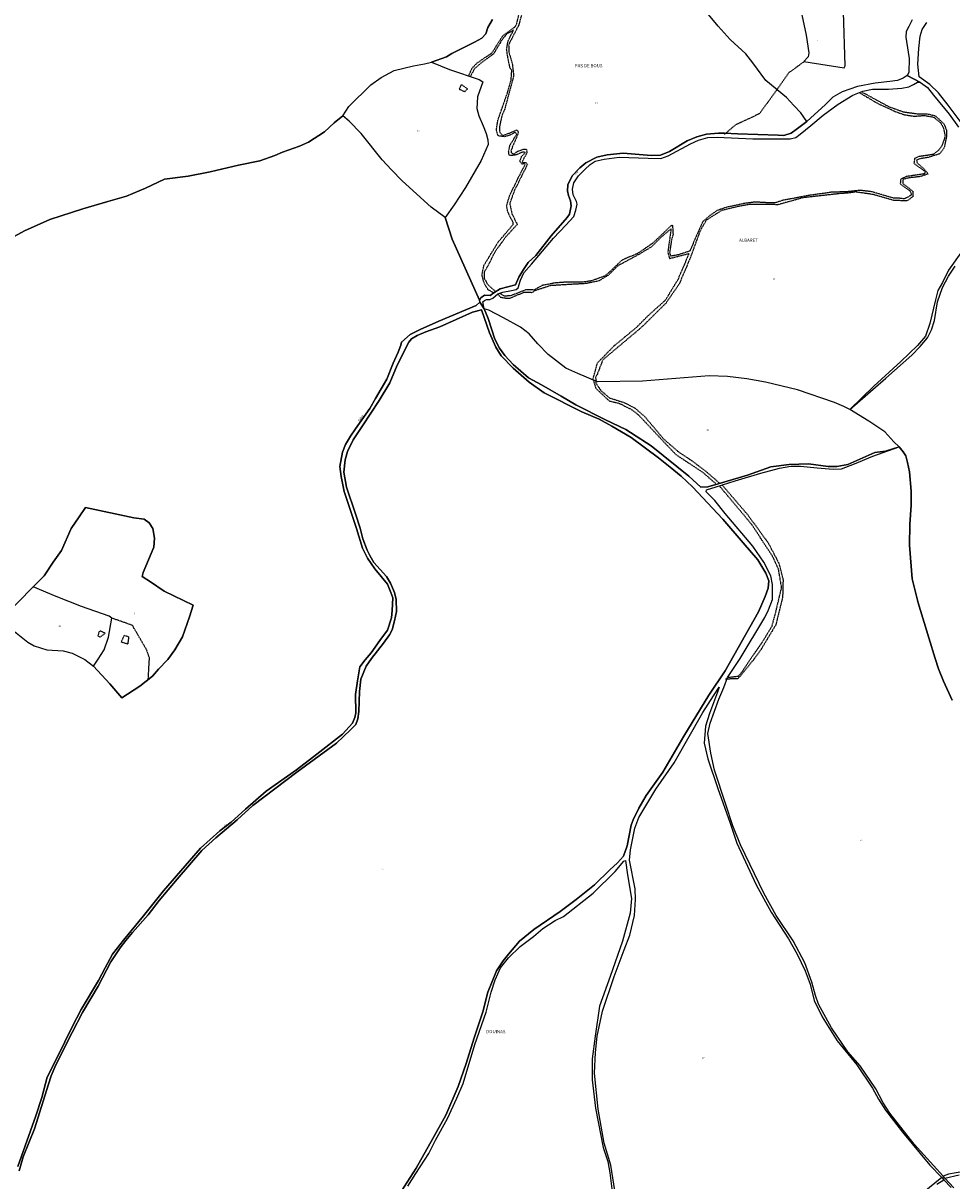
# Model space of a CAD drawing. Units: metres. Extents: x 1023998 to 1031354, y 6329872 to 6338864.
# Drawn here: x 1026953 to 1028100, y 6330672 to 6332102 of the extents above; entities that cross this region are included whole.
import ezdxf
from ezdxf.enums import TextEntityAlignment as Align

# ---------------------------------------------------------------- set-up
doc = ezdxf.new("R2010")
doc.units = ezdxf.units.M
doc.linetypes.add('TOPO1', pattern=[1, 0.6, -0.4])
for name, color, linetype in [('ig_cad_detail_lineaire', 252, 'TOPO1'), ('ig_cad_divers_texte', 8, 'CONTINUOUS'), ('ig_cad_hydro', 140, 'CONTINUOUS'), ('ig_cad_lieudit_texte', 210, 'CONTINUOUS'), ('ig_cad_parcel', 3, 'CONTINUOUS'), ('ig_cad_parcel_num', 3, 'CONTINUOUS')]:
    doc.layers.add(name, color=color, linetype=linetype)
doc.styles.add('Times New Roman', font='times.ttf')

msp = doc.modelspace()

# ---------------------------------------------------------------- linework, layer by layer
at = {"layer": 'ig_cad_detail_lineaire'}
for points in [[(1027503.12, 6332037.05), (1027506.98, 6332046.23), (1027513.42, 6332053.01), (1027521.11, 6332058.26), (1027531.87, 6332065.37), (1027536.78, 6332073.08), (1027545.06, 6332086.33), (1027560.43, 6332097.75), (1027562.57, 6332101.77), (1027566.23, 6332117.47), (1027566.21, 6332129.17), (1027563.12, 6332131.93), (1027558.5, 6332132.23)], [(1027568.25, 6332111.93), (1027564.88, 6332099.61), (1027552.48, 6332075.57), (1027552.8, 6332066.34), (1027557.14, 6332051.26), (1027558.71, 6332037.1), (1027547.57, 6331995.82), (1027543.89, 6331986.9), (1027541.15, 6331973.96), (1027541.47, 6331967.49), (1027545.17, 6331963.5), (1027549.18, 6331964.74), (1027556.55, 6331967.83), (1027562.71, 6331970.31), (1027564.57, 6331967.54), (1027562.11, 6331960.45), (1027555.37, 6331945.05), (1027555.69, 6331942.28), (1027558.77, 6331940.43), (1027563.39, 6331943.84), (1027570.76, 6331946.62), (1027574.46, 6331946.32), (1027575.08, 6331942.01), (1027571.1, 6331934.92), (1027569.27, 6331931.23), (1027569.88, 6331930), (1027573.57, 6331930.01), (1027575.73, 6331927.85), (1027568.54, 6331913.36), (1027559.64, 6331895.49), (1027553.83, 6331879.47), (1027556.63, 6331866.54), (1027563.12, 6331853.64), (1027548.38, 6331837.59), (1027535.18, 6331819.09), (1027527.52, 6331803.69), (1027522.3, 6331794.74), (1027522.32, 6331787.35), (1027526.65, 6331779.36), (1027535.91, 6331771.07)], [(1027534.18, 6331769.2), (1027527.28, 6331772.59), (1027524.5, 6331777.2), (1027521.72, 6331782.74), (1027519.54, 6331791.35), (1027521.98, 6331803.05), (1027530.27, 6331816.62), (1027539.92, 6331832.34), (1027546.07, 6331839.44), (1027558.05, 6331853.63), (1027558.04, 6331855.78), (1027551.54, 6331868.69), (1027549.99, 6331876.39), (1027553.66, 6331889.02), (1027562.7, 6331907.81), (1027569.44, 6331921.07), (1027572.82, 6331927.23), (1027571.57, 6331928.46), (1027569.11, 6331928.15), (1027566.34, 6331931.53), (1027568.48, 6331937.39), (1027573.08, 6331942.63), (1027570, 6331942.93), (1027561.7, 6331939.52), (1027556.47, 6331938.59), (1027553.08, 6331939.19), (1027552.46, 6331943.81), (1027554.29, 6331951.82), (1027562.57, 6331965.08), (1027560.72, 6331967.22), (1027552.72, 6331963.51), (1027547.49, 6331961.96), (1027542.25, 6331962.57), (1027539.48, 6331963.17), (1027537.31, 6331970.25), (1027539.29, 6331982.58), (1027544.8, 6331998.29), (1027551.52, 6332017.7), (1027555.49, 6332031.87), (1027556.39, 6332043.57), (1027554.38, 6332046.63), (1027551.9, 6332057.72), (1027550.02, 6332069.72), (1027551.85, 6332080.5), (1027558.59, 6332093.75), (1027555.82, 6332091.59), (1027550.29, 6332089.11), (1027543.84, 6332080.78), (1027534.03, 6332064.45), (1027517.73, 6332052.4), (1027510.36, 6332045.93), (1027505.15, 6332036.37)], [(1027918.46, 6332055.29), (1027898.76, 6332041.15), (1027882.84, 6332018.57), (1027862.23, 6331990.34), (1027832.2, 6331976.18), (1027819.07, 6331964.87)], [(1027493.92, 6332026.63), (1027491.57, 6332020.71), (1027498.27, 6332017.58), (1027501.81, 6332021.14), (1027494.31, 6332026.24)], [(1027985.62, 6332016.4), (1028009.33, 6332002.42), (1028025.35, 6331995.14), (1028029.63, 6331993.17), (1028041.37, 6331989.08), (1028053.41, 6331987.28), (1028065.91, 6331988.22), (1028077.5, 6331986.11), (1028086.5, 6331978.81), (1028089.57, 6331972.12), (1028091.57, 6331963.28), (1028089.9, 6331957.03), (1028087.33, 6331950.32), (1028083.68, 6331945.43), (1028077.14, 6331940.09), (1028059.01, 6331937.31), (1028053.84, 6331934.86), (1028053.08, 6331929.07), (1028066.51, 6331919.18), (1028066.68, 6331916.13), (1028043.67, 6331912.73), (1028036.51, 6331909.22), (1028036.22, 6331903.73), (1028047.82, 6331895.22), (1028049.81, 6331891.56), (1028049.52, 6331889.58), (1028041.3, 6331885.15), (1028032.45, 6331886.2), (1028028.18, 6331886.04), (1028000.43, 6331894.05), (1027986.56, 6331895.7), (1027971.17, 6331893.98), (1027951.21, 6331893.33), (1027921.66, 6331889.15), (1027906.72, 6331886.22), (1027890.73, 6331883.29), (1027881.74, 6331880.22), (1027874.89, 6331880.21), (1027857.21, 6331881.24), (1027843.04, 6331879.38), (1027821.56, 6331874.76), (1027809.53, 6331870.61), (1027800.86, 6331864.5), (1027792.19, 6331856.86), (1027776.12, 6331820.55), (1027760.28, 6331815.64), (1027752.97, 6331814.41), (1027751.59, 6331818.21), (1027754.14, 6331835.14), (1027755.96, 6331841.54), (1027755.33, 6331851.9), (1027753.79, 6331852.66), (1027730.83, 6331830.67), (1027712.27, 6331817.97), (1027692.62, 6331809.55), (1027676.82, 6331794.58), (1027670.88, 6331789.69), (1027654.59, 6331783.86), (1027643.46, 6331782.16), (1027623.2, 6331782.27), (1027610.25, 6331781.33), (1027594.1, 6331778.25), (1027583.75, 6331772.59), (1027574.15, 6331773.02), (1027555.57, 6331765.66), (1027547.34, 6331764.89), (1027541.25, 6331768.65)], [(1027988.68, 6332017.24), (1028021.75, 6331999.25), (1028039.82, 6331992.73), (1028057.06, 6331990.3), (1028066.92, 6331990.32), (1028071.43, 6331989.92), (1028079.23, 6331987.89), (1028089.92, 6331978.06), (1028093.22, 6331970.28), (1028093.24, 6331962.07), (1028090.4, 6331948.11), (1028084.67, 6331940.71), (1028071.54, 6331936.58), (1028059.65, 6331934.5), (1028056.37, 6331932.84), (1028057.2, 6331929.56), (1028065.43, 6331922.2), (1028070.77, 6331916.05), (1028061.34, 6331912.75), (1028046.98, 6331911.08), (1028039.18, 6331909.01), (1028039.19, 6331904.49), (1028051.53, 6331894.67), (1028051.95, 6331888.11), (1028044.58, 6331882.75), (1028028.57, 6331883.13), (1028003.11, 6331890.46), (1027981.15, 6331893.69), (1027972.94, 6331892.45), (1027961.45, 6331891.6), (1027942.18, 6331889.51), (1027916.33, 6331886.58), (1027885.16, 6331877.89), (1027874.49, 6331878.28), (1027849.87, 6331878.22), (1027835.92, 6331875.73), (1027815.41, 6331870.76), (1027796.56, 6331858.81), (1027788.79, 6331845.25), (1027776.56, 6331811.58), (1027763.28, 6331780.36), (1027746.52, 6331756.11), (1027717.03, 6331726.91), (1027668.69, 6331686.18), (1027661.96, 6331668.51), (1027659.92, 6331665.23), (1027660.35, 6331657.43), (1027666.12, 6331648.83), (1027676.8, 6331639.41), (1027694.87, 6331633.71), (1027708.43, 6331626.76), (1027720.76, 6331616.12), (1027743.81, 6331588.67), (1027762.31, 6331572.7), (1027778.34, 6331562.07), (1027795.19, 6331549.38), (1027807.52, 6331538.75), (1027812.87, 6331533.83)], [(1027539.2, 6331767.9), (1027541.92, 6331763.86), (1027548.91, 6331762.65), (1027554.65, 6331762.66), (1027571.87, 6331770.09), (1027581.3, 6331769.7), (1027586.64, 6331772.58), (1027604.27, 6331778.37), (1027625.19, 6331779.65), (1027647.76, 6331780.93), (1027664.58, 6331784.25), (1027676.46, 6331791.66), (1027687.52, 6331802.77), (1027711.29, 6331815.54), (1027729.33, 6331826.25), (1027741.21, 6331838.18), (1027753.08, 6331848.05), (1027749.05, 6331819.32), (1027751.11, 6331811.52), (1027775.31, 6331817.73), (1027761.43, 6331785.28), (1027745.89, 6331759.8), (1027725.62, 6331741.71), (1027710.47, 6331726.48), (1027682.61, 6331703.44), (1027661.73, 6331682.06), (1027656.44, 6331662.76), (1027660.16, 6331651.28), (1027676.61, 6331635.72), (1027689.54, 6331632.46), (1027704.74, 6331624.7), (1027712.55, 6331618.56), (1027726.54, 6331603.82), (1027742.99, 6331586.21), (1027759.03, 6331569.42), (1027792.32, 6331547.33), (1027808.35, 6331533.41)], [(1027822.76, 6331294.1), (1027836.23, 6331295.63), (1027839.83, 6331299.58), (1027849.65, 6331314.38), (1027865.68, 6331337.39), (1027877.79, 6331357.44), (1027881.54, 6331370.91), (1027889.66, 6331405.07), (1027885.84, 6331427.71), (1027878.91, 6331442.8), (1027852.89, 6331482.8), (1027813.06, 6331530.31)], [(1027816.19, 6331531.8), (1027847.77, 6331494.94), (1027873.13, 6331460.19), (1027886.32, 6331434.95), (1027891.45, 6331414.6), (1027890.84, 6331392.93), (1027882.39, 6331358.77), (1027864.23, 6331328.52), (1027854.08, 6331314.72), (1027835.75, 6331292.34), (1027820.32, 6331291.99)], [(1027107.34, 6331291.56), (1027108.87, 6331318.11), (1027105.24, 6331328.32), (1027087.74, 6331358.36), (1027062.47, 6331367.31)], [(1027046.86, 6331351.05), (1027045.07, 6331345.63), (1027048.09, 6331343.84), (1027054.09, 6331348.66), (1027047.47, 6331351.65)], [(1027077.55, 6331345.71), (1027073.95, 6331337.88), (1027082.38, 6331335.5), (1027083.56, 6331343.92), (1027078.15, 6331345.71)]]:
    msp.add_lwpolyline(points, dxfattribs=at)
at = {"layer": 'ig_cad_hydro'}
for points in [[(1028050.96, 6332106.17), (1028046.65, 6332097.92), (1028043.48, 6332091.99), (1028043.05, 6332084.9), (1028043.94, 6332079.4), (1028047.16, 6332058.5), (1028046.91, 6332041.15), (1028044.89, 6332037.53), (1028061.25, 6332028.88), (1028069.68, 6332022.61), (1028077.22, 6332013.38), (1028096.65, 6331989.98), (1028108.22, 6331973.59)], [(1028111.38, 6331979.6), (1028095.43, 6332000.97), (1028083.55, 6332015.99), (1028072.83, 6332026.39), (1028059.54, 6332035.81), (1028057.78, 6332051.43), (1028059.18, 6332070.81), (1028060.59, 6332086.14), (1028063.18, 6332094.25), (1028068.94, 6332102.94)], [(1028113.2, 6331821.33), (1028095.9, 6331797.28), (1028088.19, 6331781.73), (1028082.71, 6331772.17), (1028079.84, 6331760.59), (1028072.68, 6331731.35), (1028067.51, 6331715.43), (1028057.42, 6331704.13), (1028036.97, 6331684.49), (1028003.49, 6331653.74), (1027973.96, 6331625.15), (1028018.5, 6331663.7), (1028050.31, 6331692.2), (1028060.7, 6331702.64), (1028069.79, 6331713.51), (1028074.82, 6331723.36), (1028078.39, 6331734.99), (1028082.38, 6331757.86), (1028088.56, 6331775.51), (1028095.9, 6331789.56), (1028103.97, 6331802.02)], [(1028102.25, 6330663.71), (1028091.23, 6330675.54), (1028089.23, 6330678.07), (1028053.29, 6330717.62), (1028023.22, 6330755.96), (1028015.1, 6330768.67), (1028006.1, 6330785.72), (1027986.69, 6330814.19), (1027971.33, 6330831.52), (1027951.31, 6330861.27), (1027935.41, 6330890.37), (1027931.63, 6330901.06), (1027926.96, 6330917.54), (1027918.24, 6330941.53), (1027903.76, 6330968.66), (1027882.9, 6331000.04), (1027867.52, 6331027.49), (1027838.82, 6331087.23), (1027829.52, 6331110.93), (1027820.79, 6331137.24), (1027806.85, 6331179.6), (1027802.18, 6331200.42), (1027798.36, 6331224.71), (1027801.23, 6331237.45), (1027812.12, 6331267.17), (1027818.16, 6331281.65), (1027822.76, 6331294.1), (1027838.32, 6331317.57), (1027869.1, 6331368.15), (1027873.41, 6331377.71), (1027878.31, 6331390.16), (1027878.57, 6331399.71), (1027878.55, 6331408.68), (1027876.54, 6331419.57), (1027867.54, 6331436.63), (1027854.2, 6331456.27), (1027819.76, 6331496.6), (1027807.29, 6331512.78), (1027796.56, 6331523.46), (1027797.07, 6331525.76), (1027808.92, 6331529.54), (1027832.33, 6331536.83), (1027863.82, 6331546.45), (1027886.86, 6331552.55), (1027901.02, 6331554.89), (1027913.16, 6331554.92), (1027933.41, 6331552.94), (1027953.36, 6331551.24), (1027963.48, 6331551.85), (1027979.65, 6331557.95), (1028002.47, 6331567.55), (1028034.73, 6331578.82), (1028017.97, 6331573.57), (1028004.67, 6331571.81), (1027971.45, 6331557.26), (1027958.01, 6331554.75), (1027947.32, 6331554.73), (1027922.73, 6331557.86), (1027899.02, 6331557.22), (1027876.47, 6331553.99), (1027847.58, 6331544.09), (1027811.26, 6331533.33), (1027798.55, 6331529.54), (1027789.88, 6331529.23), (1027775.11, 6331542.79), (1027728.54, 6331580.21), (1027697.37, 6331600.36), (1027672.19, 6331612.17), (1027635.42, 6331630.89), (1027617.24, 6331641.48), (1027593.21, 6331655.31), (1027577, 6331663.95), (1027558.17, 6331680.69), (1027547.73, 6331691.67), (1027541.35, 6331700.62), (1027535.55, 6331711.9), (1027527.16, 6331737.53), (1027522.23, 6331749.5), (1027517, 6331757.73), (1027512.38, 6331753.66), (1027466.36, 6331733.94), (1027443.39, 6331723.91), (1027430.69, 6331717.81), (1027420.31, 6331708.24), (1027419.18, 6331704.38), (1027415.88, 6331695.83), (1027409.71, 6331682.12), (1027402.24, 6331662.29), (1027387.86, 6331638.58), (1027380.94, 6331626.13), (1027363.4, 6331601.13), (1027357.2, 6331592.14), (1027351.15, 6331581.57), (1027347.13, 6331572.16), (1027344.13, 6331554.5), (1027345.47, 6331542.27), (1027349.41, 6331523.91), (1027364.54, 6331478.03), (1027371.96, 6331453.59), (1027378.18, 6331441.5), (1027387.32, 6331428.06), (1027402.67, 6331409.05), (1027407.18, 6331398.94), (1027409.36, 6331392.29), (1027408.53, 6331376.81), (1027407.68, 6331367.59), (1027403.08, 6331352.4), (1027393.59, 6331339.85), (1027382.63, 6331324.5), (1027375.13, 6331315.94), (1027368.79, 6331307.25), (1027365.64, 6331289.75), (1027363.38, 6331273.02), (1027363.72, 6331250.17), (1027362.42, 6331244.52), (1027359.45, 6331237.62), (1027347.48, 6331223.99), (1027315.63, 6331199.12), (1027290.52, 6331179.97), (1027253.19, 6331153.76), (1027227.37, 6331131.43), (1027209.63, 6331115.19), (1027195.95, 6331104.68), (1027171.85, 6331083.36), (1027158.3, 6331067.56), (1027126.07, 6331030.56), (1027101.42, 6330999.54), (1027076.96, 6330969.64), (1027063.27, 6330952.4), (1027054.2, 6330935.17), (1027046.03, 6330919.59), (1027024.43, 6330883.81), (1027013.53, 6330862.29), (1026995.09, 6330825.37), (1026982.32, 6330800.12), (1026975.86, 6330775.08), (1026968.7, 6330752.41), (1026955.48, 6330715.5), (1026946.16, 6330689.97)], [(1026948.08, 6330684.43), (1026952.96, 6330701.95), (1026966.89, 6330736.32), (1026984.23, 6330791.83), (1026987.38, 6330801.96), (1026993.42, 6330815.57), (1027013.55, 6330855.59), (1027026.34, 6330880.3), (1027045.33, 6330912.7), (1027060.99, 6330942.76), (1027072.81, 6330960.01), (1027079.87, 6330969.28), (1027087.78, 6330978.84), (1027107.07, 6331000.79), (1027120.9, 6331018.47), (1027143.08, 6331044.94), (1027173.6, 6331080.08), (1027190.91, 6331095.74), (1027217.26, 6331118.3), (1027236.59, 6331135.71), (1027291.09, 6331177.12), (1027340.07, 6331212.91), (1027348.72, 6331221.03), (1027357.52, 6331229.87), (1027363.87, 6331235.97), (1027366.42, 6331242.85), (1027367.27, 6331251.97), (1027368.37, 6331276.7), (1027369.78, 6331291.74), (1027376.39, 6331307.88), (1027383.02, 6331317.3), (1027397.86, 6331336.42), (1027405.46, 6331346.64), (1027408.63, 6331352.72), (1027411.63, 6331364.15), (1027413.93, 6331375.44), (1027413.61, 6331390.48), (1027411.56, 6331399.16), (1027406.78, 6331410.52), (1027401.55, 6331418.76), (1027385.92, 6331436.18), (1027381.13, 6331444.56), (1027377.65, 6331451.36), (1027372.29, 6331465.31), (1027368.93, 6331478.47), (1027363.26, 6331495.96), (1027352.36, 6331529.26), (1027348.85, 6331547.62), (1027350.7, 6331562.82), (1027353.41, 6331573.32), (1027360.61, 6331587.37), (1027371.99, 6331604.75), (1027392.69, 6331636.25), (1027405.77, 6331658.03), (1027414.97, 6331679.61), (1027429.07, 6331708.13), (1027432.66, 6331712.3), (1027439.58, 6331716.5), (1027450.12, 6331721.01), (1027467.46, 6331727.27), (1027507.95, 6331745.19), (1027518.93, 6331748.1), (1027528.82, 6331719.78), (1027536.66, 6331701.86), (1027543.18, 6331691.16), (1027558.25, 6331676.15), (1027577.65, 6331658.61), (1027596.47, 6331645.64), (1027643, 6331622.1), (1027664.42, 6331613.19), (1027679.76, 6331604.54), (1027703.78, 6331590.43), (1027737.6, 6331565.41), (1027752.08, 6331553.87), (1027765.69, 6331542.62), (1027779.6, 6331529.34), (1027816.9, 6331489.56), (1027842.1, 6331460.49), (1027860.36, 6331439.12), (1027870.22, 6331422.94), (1027873.71, 6331413.41), (1027873.15, 6331404.43), (1027869.15, 6331394.11), (1027861.1, 6331374.99), (1027819.94, 6331302.13), (1027799.78, 6331272.29), (1027769.02, 6331221.45), (1027743.09, 6331176.84), (1027722.35, 6331148.16), (1027713.13, 6331132.52), (1027706.22, 6331118.04), (1027703.67, 6331111.47), (1027698.8, 6331086), (1027694.21, 6331073.26), (1027686.78, 6331065.24), (1027677.53, 6331056.54), (1027658.5, 6331037.7), (1027635.99, 6331019.71), (1027616.07, 6331004.91), (1027583.75, 6330982.57), (1027565.85, 6330968.36), (1027552.3, 6330952.42), (1027545.73, 6330944.15), (1027537.38, 6330931.69), (1027526.74, 6330905.35), (1027520.72, 6330881.04), (1027509.85, 6330848.71), (1027500.1, 6330817.16), (1027490.15, 6330788.92), (1027474.91, 6330753.31), (1027459.07, 6330724.63), (1027438.36, 6330687.99), (1027419.92, 6330659.03)], [(1027684.77, 6330652.36), (1027678.9, 6330691.68), (1027670.45, 6330718.86), (1027663.15, 6330760.61), (1027658.71, 6330805.14), (1027659.81, 6330830.59), (1027661.79, 6330850.85), (1027668.37, 6330881.82), (1027683, 6330924.55), (1027695.32, 6330957.76), (1027702.21, 6330975.9), (1027707.94, 6330999.92), (1027709.06, 6331019.88), (1027708.74, 6331032.9), (1027701.74, 6331068.36), (1027703.16, 6331081.09), (1027708.3, 6331107.72), (1027713.19, 6331121.03), (1027734.46, 6331155.99), (1027756.94, 6331188.43), (1027792.31, 6331250.86), (1027805.56, 6331271.14), (1027812.48, 6331281.86), (1027810.46, 6331275.79), (1027800.7, 6331249.44), (1027795.81, 6331233.81), (1027793.84, 6331212.97), (1027798.5, 6331193.31), (1027810.99, 6331156.72), (1027826.09, 6331114.04), (1027834.24, 6331089.46), (1027858.3, 6331037.84), (1027876.6, 6331004.04), (1027898.31, 6330971.2), (1027909.05, 6330952.14), (1027918.92, 6330931.62), (1027925.03, 6330915.15), (1027929.7, 6330895), (1027939.57, 6330874.77), (1027958.43, 6330845.02), (1027982.42, 6330815.35), (1028002.11, 6330786.6), (1028009.37, 6330773.02), (1028017.78, 6330759.44), (1028038.94, 6330732.3), (1028072.83, 6330691.69), (1028087.57, 6330676.44), (1028090.22, 6330673.51), (1028099.07, 6330663.99)], [(1027427.99, 6330665.61), (1027438.02, 6330681.46), (1027453.86, 6330706.09), (1027462.21, 6330722.3), (1027477.18, 6330749.23), (1027488.69, 6330774.43), (1027496.17, 6330792.38), (1027510.78, 6330840.84), (1027524.85, 6330880.5), (1027530.87, 6330905.39), (1027536.03, 6330920.73), (1027542.65, 6330935.5), (1027552.4, 6330947.57), (1027566.53, 6330961.77), (1027583.28, 6330973.96), (1027594.82, 6330983.81), (1027609.83, 6330993.69), (1027620.23, 6330998.63), (1027656.81, 6331027.56), (1027684.22, 6331054.23), (1027694.59, 6331066.98), (1027696.91, 6331067.86), (1027699.26, 6331050.21), (1027704.18, 6331021.14), (1027702.78, 6331002.91), (1027693.02, 6330968.47), (1027678.09, 6330924.76), (1027664.89, 6330888.14), (1027659.19, 6330851.11), (1027655.49, 6330823.03), (1027655.55, 6330797), (1027659.63, 6330761.87), (1027669.28, 6330713.29), (1027675.1, 6330695.95), (1027677.42, 6330682.19), (1027680.95, 6330655.59)]]:
    msp.add_lwpolyline(points, dxfattribs=at)
msp.add_lwpolyline([(1027516.71, 6331759.9), (1027517, 6331757.73), (1027522.23, 6331749.5), (1027520.57, 6331757.88), (1027522.6, 6331759.62), (1027525.34, 6331760.79), (1027529.25, 6331760.8), (1027533, 6331762.53), (1027539.2, 6331767.9), (1027545.13, 6331770.08), (1027556.22, 6331771.93), (1027561.7, 6331773.39), (1027564.3, 6331775.27), (1027567.18, 6331784.82), (1027571.35, 6331793.95), (1027580.58, 6331804.38), (1027608.05, 6331836.47), (1027623.05, 6331852.85), (1027632.85, 6331863.42), (1027635.44, 6331871.39), (1027637.31, 6331878.62), (1027636.26, 6331882.05), (1027632.19, 6331890.14), (1027631.17, 6331897.23), (1027633.03, 6331904.91), (1027638.79, 6331913.45), (1027646.58, 6331921.57), (1027653.15, 6331927.76), (1027659.5, 6331931.83), (1027670.34, 6331934.17), (1027689.12, 6331936.52), (1027724.64, 6331935.44), (1027740.68, 6331935.2), (1027749.49, 6331938.4), (1027777.26, 6331953.16), (1027786.94, 6331957.66), (1027798.35, 6331960.87), (1027810.2, 6331961.33), (1027854.01, 6331959.26), (1027900.33, 6331959.35), (1027907.12, 6331960.82), (1027912.75, 6331965.02), (1027925.6, 6331975.9), (1027940.84, 6331988.75), (1027959.45, 6332002.24), (1027977.64, 6332013.14), (1027989.99, 6332018.19), (1028001.98, 6332020.53), (1028021.49, 6332020.57), (1028038.26, 6332021.77), (1028046.75, 6332023.36), (1028052.52, 6332026.41), (1028057.58, 6332029.17), (1028061.25, 6332028.88), (1028044.89, 6332037.53), (1028039.85, 6332034.33), (1028032.76, 6332031.57), (1028023.26, 6332030.13), (1028005.2, 6332028.21), (1027983.44, 6332024.13), (1027964.38, 6332017.29), (1027952.82, 6332010.9), (1027943.91, 6332001.67), (1027921, 6331980.66), (1027909.3, 6331971.95), (1027901.54, 6331966.15), (1027892.44, 6331963.39), (1027885.36, 6331963.81), (1027835.26, 6331965.59), (1027819.28, 6331966.28), (1027811.9, 6331966.13), (1027796.73, 6331965.08), (1027784.88, 6331961.73), (1027773.04, 6331956.93), (1027751.24, 6331943.57), (1027740.13, 6331939.09), (1027728.42, 6331938.92), (1027693.8, 6331941.58), (1027674.01, 6331939.66), (1027661.33, 6331936.62), (1027647.91, 6331929.5), (1027640.55, 6331923.55), (1027631.03, 6331913.59), (1027625.71, 6331902.44), (1027625.15, 6331895.21), (1027626.6, 6331889.28), (1027629.09, 6331882.67), (1027629.82, 6331876.59), (1027627.53, 6331866.31), (1027624.65, 6331861.96), (1027604.93, 6331839.56), (1027585.93, 6331815.26), (1027576.56, 6331806.42), (1027570.8, 6331797.73), (1027565.03, 6331788.46), (1027560.9, 6331778.95), (1027541.98, 6331774.13), (1027534.18, 6331769.2), (1027529.57, 6331765.86), (1027522.48, 6331766.28), (1027518.29, 6331763.08)], close=True, dxfattribs=at)
at = {"layer": 'ig_cad_parcel'}
for points in [[(1027532.73, 6332106.84), (1027526.97, 6332096.7), (1027524.13, 6332089.2), (1027519.53, 6332083.69), (1027510.29, 6332078.75), (1027482.27, 6332064.81), (1027475.92, 6332060.45), (1027457.15, 6332054.05), (1027479.43, 6332044.84), (1027516.17, 6332032.77), (1027520.8, 6332029.89), (1027514.19, 6332011.36), (1027513.07, 6331996.89), (1027515.69, 6331987.93), (1027521.21, 6331975.3), (1027524.69, 6331965.84), (1027526.73, 6331958.04), (1027527.33, 6331952.25), (1027518.44, 6331932.62), (1027499.15, 6331899.37), (1027485.33, 6331877.94), (1027474.08, 6331862), (1027482.86, 6331835.23), (1027516.71, 6331759.9), (1027518.29, 6331763.08), (1027522.48, 6331766.28), (1027529.57, 6331765.86), (1027534.18, 6331769.2), (1027541.98, 6331774.13), (1027560.9, 6331778.95), (1027565.03, 6331788.46), (1027570.8, 6331797.73), (1027576.56, 6331806.42), (1027585.93, 6331815.26), (1027604.93, 6331839.56), (1027624.65, 6331861.96), (1027627.53, 6331866.31), (1027629.82, 6331876.59), (1027629.09, 6331882.67), (1027626.6, 6331889.28), (1027625.15, 6331895.21), (1027625.71, 6331902.44), (1027631.03, 6331913.59), (1027640.55, 6331923.55), (1027647.91, 6331929.5), (1027661.33, 6331936.62), (1027674.01, 6331939.66), (1027693.8, 6331941.58), (1027728.42, 6331938.92), (1027740.13, 6331939.09), (1027751.24, 6331943.57), (1027773.04, 6331956.93), (1027784.88, 6331961.73), (1027796.73, 6331965.08), (1027811.9, 6331966.13), (1027819.28, 6331966.28), (1027835.26, 6331965.59), (1027885.36, 6331963.81), (1027892.44, 6331963.39), (1027901.54, 6331966.15), (1027909.3, 6331971.95), (1027921, 6331980.66), (1027913.45, 6331991.34), (1027904.77, 6332000.68), (1027895.64, 6332010.36), (1027870.05, 6332031.38), (1027853.95, 6332053.33), (1027845.43, 6332064.4), (1027826.31, 6332082.15), (1027811.25, 6332098.45), (1027797.3, 6332115.26)], [(1028050.96, 6332106.17), (1028046.65, 6332097.92), (1028043.48, 6332091.99), (1028043.05, 6332084.9), (1028043.94, 6332079.4), (1028047.16, 6332058.5), (1028046.91, 6332041.15), (1028044.89, 6332037.53), (1028039.85, 6332034.33), (1028032.76, 6332031.57), (1028023.26, 6332030.13), (1028005.2, 6332028.21), (1027983.44, 6332024.13), (1027964.38, 6332017.29), (1027952.82, 6332010.9), (1027943.91, 6332001.67), (1027921, 6331980.66), (1027913.45, 6331991.34), (1027904.77, 6332000.68), (1027895.64, 6332010.36), (1027870.05, 6332031.38), (1027853.95, 6332053.33), (1027845.43, 6332064.4), (1027826.31, 6332082.15), (1027811.25, 6332098.45), (1027797.3, 6332115.26)], [(1026941.84, 6331838.65), (1026954.55, 6331845.62), (1026985.92, 6331859.5), (1027026.65, 6331872.9), (1027057.5, 6331881.88), (1027080.61, 6331888.58), (1027103.88, 6331898.41), (1027127.28, 6331909.45), (1027156.47, 6331913.28), (1027183.92, 6331918.55), (1027218.89, 6331926.72), (1027245.19, 6331931.99), (1027263.57, 6331938.62), (1027273.1, 6331942.99), (1027294.18, 6331950.26), (1027305.45, 6331955.21), (1027325.08, 6331967.98), (1027337.2, 6331979.29), (1027347.63, 6331987.63), (1027355.09, 6331999.3), (1027382.44, 6332026.19), (1027395.14, 6332035.18), (1027410.99, 6332043.59), (1027434.92, 6332049.7), (1027448.5, 6332052.04), (1027457.15, 6332054.05), (1027475.92, 6332060.45), (1027482.27, 6332064.81), (1027510.29, 6332078.75), (1027519.53, 6332083.69), (1027524.13, 6332089.2), (1027526.97, 6332096.7), (1027532.73, 6332106.84)], [(1028111.38, 6331979.6), (1028095.43, 6332000.97), (1028083.55, 6332015.99), (1028072.83, 6332026.39), (1028059.54, 6332035.81), (1028057.78, 6332051.43), (1028059.18, 6332070.81), (1028060.59, 6332086.14), (1028063.18, 6332094.25), (1028068.94, 6332102.94)], [(1028113.2, 6331821.33), (1028095.9, 6331797.28), (1028088.19, 6331781.73), (1028082.71, 6331772.17), (1028079.84, 6331760.59), (1028072.68, 6331731.35), (1028067.51, 6331715.43), (1028057.42, 6331704.13), (1028036.97, 6331684.49), (1028003.49, 6331653.74), (1027973.96, 6331625.15), (1027966.59, 6331628.75), (1027954.86, 6331633.49), (1027909.48, 6331649.43), (1027869.78, 6331658.73), (1027846.5, 6331662.73), (1027822.64, 6331665.85), (1027800.14, 6331666.68), (1027717.98, 6331660), (1027662.4, 6331659.31), (1027637.95, 6331669.38), (1027623.18, 6331676.15), (1027601.22, 6331693.11), (1027588.62, 6331705.96), (1027577.92, 6331718.48), (1027567.06, 6331726.56), (1027545.97, 6331738.2), (1027528.17, 6331747.71), (1027522.23, 6331749.5), (1027520.57, 6331757.88), (1027522.6, 6331759.62), (1027525.34, 6331760.79), (1027529.25, 6331760.8), (1027533, 6331762.53), (1027539.2, 6331767.9), (1027545.13, 6331770.08), (1027556.22, 6331771.93), (1027561.7, 6331773.39), (1027564.3, 6331775.27), (1027567.18, 6331784.82), (1027571.35, 6331793.95), (1027580.58, 6331804.38), (1027608.05, 6331836.47), (1027623.05, 6331852.85), (1027632.85, 6331863.42), (1027635.44, 6331871.39), (1027637.31, 6331878.62), (1027636.26, 6331882.05), (1027632.19, 6331890.14), (1027631.17, 6331897.23), (1027633.03, 6331904.91), (1027638.79, 6331913.45), (1027646.58, 6331921.57), (1027653.15, 6331927.76), (1027659.5, 6331931.83), (1027670.34, 6331934.17), (1027689.12, 6331936.52), (1027724.64, 6331935.44), (1027740.68, 6331935.2), (1027749.49, 6331938.4), (1027777.26, 6331953.16), (1027786.94, 6331957.66), (1027798.35, 6331960.87), (1027810.2, 6331961.33), (1027854.01, 6331959.26), (1027900.33, 6331959.35), (1027907.12, 6331960.82), (1027912.75, 6331965.02), (1027925.6, 6331975.9), (1027940.84, 6331988.75), (1027959.45, 6332002.24), (1027977.64, 6332013.14), (1027989.99, 6332018.19), (1028001.98, 6332020.53), (1028021.49, 6332020.57), (1028038.26, 6332021.77), (1028046.75, 6332023.36), (1028052.52, 6332026.41), (1028057.58, 6332029.17), (1028061.25, 6332028.88), (1028069.68, 6332022.61), (1028077.22, 6332013.38), (1028096.65, 6331989.98), (1028108.22, 6331973.59)], [(1026946.16, 6330689.97), (1026955.48, 6330715.5), (1026968.7, 6330752.41), (1026975.86, 6330775.08), (1026982.32, 6330800.12), (1026995.09, 6330825.37), (1027013.53, 6330862.29), (1027024.43, 6330883.81), (1027046.03, 6330919.59), (1027054.2, 6330935.17), (1027063.27, 6330952.4), (1027076.96, 6330969.64), (1027101.42, 6330999.54), (1027126.07, 6331030.56), (1027158.3, 6331067.56), (1027171.85, 6331083.36), (1027195.95, 6331104.68), (1027209.63, 6331115.19), (1027227.37, 6331131.43), (1027253.19, 6331153.76), (1027290.52, 6331179.97), (1027315.63, 6331199.12), (1027347.48, 6331223.99), (1027359.45, 6331237.62), (1027362.42, 6331244.52), (1027363.72, 6331250.17), (1027363.38, 6331273.02), (1027365.64, 6331289.75), (1027368.79, 6331307.25), (1027375.13, 6331315.94), (1027382.63, 6331324.5), (1027393.59, 6331339.85), (1027403.08, 6331352.4), (1027407.68, 6331367.59), (1027408.53, 6331376.81), (1027409.36, 6331392.29), (1027407.18, 6331398.94), (1027402.67, 6331409.05), (1027387.32, 6331428.06), (1027378.18, 6331441.5), (1027371.96, 6331453.59), (1027364.54, 6331478.03), (1027349.41, 6331523.91), (1027345.47, 6331542.27), (1027344.13, 6331554.5), (1027347.13, 6331572.16), (1027351.15, 6331581.57), (1027357.2, 6331592.14), (1027363.4, 6331601.13), (1027380.94, 6331626.13), (1027387.86, 6331638.58), (1027402.24, 6331662.29), (1027409.71, 6331682.12), (1027415.88, 6331695.83), (1027419.18, 6331704.38), (1027420.31, 6331708.24), (1027430.69, 6331717.81), (1027443.39, 6331723.91), (1027466.36, 6331733.94), (1027512.38, 6331753.66), (1027517, 6331757.73), (1027516.71, 6331759.9), (1027482.86, 6331835.23), (1027474.08, 6331862), (1027457, 6331874.98), (1027420.79, 6331907.59), (1027407.81, 6331921.1), (1027396.28, 6331933.43), (1027370.19, 6331966.05), (1027355.46, 6331981.28), (1027347.63, 6331987.63), (1027337.2, 6331979.29), (1027325.08, 6331967.98), (1027305.45, 6331955.21), (1027294.18, 6331950.26), (1027273.1, 6331942.99), (1027263.57, 6331938.62), (1027245.19, 6331931.99), (1027218.89, 6331926.72), (1027183.92, 6331918.55), (1027156.47, 6331913.28), (1027127.28, 6331909.45), (1027103.88, 6331898.41), (1027080.61, 6331888.58), (1027057.5, 6331881.88), (1027026.65, 6331872.9), (1026985.92, 6331859.5), (1026954.55, 6331845.62), (1026941.84, 6331838.65)], [(1028100.11, 6331266.07), (1028089.65, 6331289.49), (1028083.54, 6331304.52), (1028079.19, 6331317.42), (1028071.33, 6331343.16), (1028058.3, 6331386.18), (1028051, 6331415.97), (1028047.44, 6331457.51), (1028047.96, 6331482.98), (1028049.65, 6331506.7), (1028049.59, 6331524.01), (1028047.79, 6331547.95), (1028045.17, 6331559.52), (1028043.13, 6331567.9), (1028039.94, 6331572.53), (1028034.73, 6331578.82), (1028028.36, 6331585.16), (1028017.05, 6331597.29), (1027997.36, 6331610.56), (1027973.96, 6331625.15), (1028018.5, 6331663.7), (1028050.31, 6331692.2), (1028060.7, 6331702.64), (1028069.79, 6331713.51), (1028074.82, 6331723.36), (1028078.39, 6331734.99), (1028082.38, 6331757.86), (1028088.56, 6331775.51), (1028095.9, 6331789.56), (1028103.97, 6331802.02)], [(1027419.92, 6330659.03), (1027438.36, 6330687.99), (1027459.07, 6330724.63), (1027474.91, 6330753.31), (1027490.15, 6330788.92), (1027500.1, 6330817.16), (1027509.85, 6330848.71), (1027520.72, 6330881.04), (1027526.74, 6330905.35), (1027537.38, 6330931.69), (1027545.73, 6330944.15), (1027552.3, 6330952.42), (1027565.85, 6330968.36), (1027583.75, 6330982.57), (1027616.07, 6331004.91), (1027635.99, 6331019.71), (1027658.5, 6331037.7), (1027677.53, 6331056.54), (1027686.78, 6331065.24), (1027694.21, 6331073.26), (1027698.8, 6331086), (1027703.67, 6331111.47), (1027706.22, 6331118.04), (1027713.13, 6331132.52), (1027722.35, 6331148.16), (1027743.09, 6331176.84), (1027769.02, 6331221.45), (1027799.78, 6331272.29), (1027819.94, 6331302.13), (1027861.1, 6331374.99), (1027869.15, 6331394.11), (1027873.15, 6331404.43), (1027873.71, 6331413.41), (1027870.22, 6331422.94), (1027860.36, 6331439.12), (1027842.1, 6331460.49), (1027816.9, 6331489.56), (1027779.6, 6331529.34), (1027765.69, 6331542.62), (1027752.08, 6331553.87), (1027737.6, 6331565.41), (1027703.78, 6331590.43), (1027679.76, 6331604.54), (1027664.42, 6331613.19), (1027643, 6331622.1), (1027596.47, 6331645.64), (1027577.65, 6331658.61), (1027558.25, 6331676.15), (1027543.18, 6331691.16), (1027536.66, 6331701.86), (1027528.82, 6331719.78), (1027518.93, 6331748.1), (1027507.95, 6331745.19), (1027467.46, 6331727.27), (1027450.12, 6331721.01), (1027439.58, 6331716.5), (1027432.66, 6331712.3), (1027429.07, 6331708.13), (1027414.97, 6331679.61), (1027405.77, 6331658.03), (1027392.69, 6331636.25), (1027371.99, 6331604.75), (1027360.61, 6331587.37), (1027353.41, 6331573.32), (1027350.7, 6331562.82), (1027348.85, 6331547.62), (1027352.36, 6331529.26), (1027363.26, 6331495.96), (1027368.93, 6331478.47), (1027372.29, 6331465.31), (1027377.65, 6331451.36), (1027381.13, 6331444.56), (1027385.92, 6331436.18), (1027401.55, 6331418.76), (1027406.78, 6331410.52), (1027411.56, 6331399.16), (1027413.61, 6331390.48), (1027413.93, 6331375.44), (1027411.63, 6331364.15), (1027408.63, 6331352.72), (1027405.46, 6331346.64), (1027397.86, 6331336.42), (1027383.02, 6331317.3), (1027376.39, 6331307.88), (1027369.78, 6331291.74), (1027368.37, 6331276.7), (1027367.27, 6331251.97), (1027366.42, 6331242.85), (1027363.87, 6331235.97), (1027357.52, 6331229.87), (1027348.72, 6331221.03), (1027340.07, 6331212.91), (1027291.09, 6331177.12), (1027236.59, 6331135.71), (1027217.26, 6331118.3), (1027190.91, 6331095.74), (1027173.6, 6331080.08), (1027143.08, 6331044.94), (1027120.9, 6331018.47), (1027107.07, 6331000.79), (1027087.78, 6330978.84), (1027079.87, 6330969.28), (1027072.81, 6330960.01), (1027060.99, 6330942.76), (1027045.33, 6330912.7), (1027026.34, 6330880.3), (1027013.55, 6330855.59), (1026993.42, 6330815.57), (1026987.38, 6330801.96), (1026984.23, 6330791.83), (1026966.89, 6330736.32), (1026952.96, 6330701.95), (1026948.08, 6330684.43)], [(1028114.66, 6330683.92), (1028095.87, 6330680.39), (1028089.23, 6330678.07), (1028053.29, 6330717.62), (1028023.22, 6330755.96), (1028015.1, 6330768.67), (1028006.1, 6330785.72), (1027986.69, 6330814.19), (1027971.33, 6330831.52), (1027951.31, 6330861.27), (1027935.41, 6330890.37), (1027931.63, 6330901.06), (1027926.96, 6330917.54), (1027918.24, 6330941.53), (1027903.76, 6330968.66), (1027882.9, 6331000.04), (1027867.52, 6331027.49), (1027838.82, 6331087.23), (1027829.52, 6331110.93), (1027820.79, 6331137.24), (1027806.85, 6331179.6), (1027802.18, 6331200.42), (1027798.36, 6331224.71), (1027801.23, 6331237.45), (1027812.12, 6331267.17), (1027818.16, 6331281.65), (1027822.76, 6331294.1), (1027838.32, 6331317.57), (1027869.1, 6331368.15), (1027873.41, 6331377.71), (1027878.31, 6331390.16), (1027878.57, 6331399.71), (1027878.55, 6331408.68), (1027876.54, 6331419.57), (1027867.54, 6331436.63), (1027854.2, 6331456.27), (1027819.76, 6331496.6), (1027807.29, 6331512.78), (1027796.56, 6331523.46), (1027797.07, 6331525.76), (1027808.92, 6331529.54), (1027832.33, 6331536.83), (1027863.82, 6331546.45), (1027886.86, 6331552.55), (1027901.02, 6331554.89), (1027913.16, 6331554.92), (1027933.41, 6331552.94), (1027953.36, 6331551.24), (1027963.48, 6331551.85), (1027979.65, 6331557.95), (1028002.47, 6331567.55), (1028034.73, 6331578.82), (1028039.94, 6331572.53), (1028043.13, 6331567.9), (1028045.17, 6331559.52), (1028047.79, 6331547.95), (1028049.59, 6331524.01), (1028049.65, 6331506.7), (1028047.96, 6331482.98), (1028047.44, 6331457.51), (1028051, 6331415.97), (1028058.3, 6331386.18), (1028071.33, 6331343.16), (1028079.19, 6331317.42), (1028083.54, 6331304.52), (1028089.65, 6331289.49), (1028100.11, 6331266.07)], [(1026944.34, 6331349.18), (1026958.53, 6331337.64), (1026966.64, 6331333.03), (1026982.27, 6331328.14), (1027002.22, 6331327.03), (1027013.22, 6331323.87), (1027028.85, 6331316.1), (1027039.57, 6331308.02), (1027059.86, 6331286.07), (1027074.65, 6331268.74), (1027096.81, 6331283.28), (1027112.69, 6331295.76), (1027120.18, 6331304.17), (1027131.73, 6331316.35), (1027140.08, 6331327.94), (1027149.6, 6331344.16), (1027158.46, 6331368.99), (1027162.77, 6331383.46), (1027127.16, 6331400.74), (1027110.16, 6331412.24), (1027100.03, 6331418.88), (1027101.18, 6331423.5), (1027114.1, 6331455.01), (1027114.94, 6331466.01), (1027112.9, 6331478.08), (1027108.54, 6331485.03), (1027102.17, 6331489.35), (1027089.45, 6331491.34), (1027029.92, 6331503.9), (1027021.86, 6331492.6), (1027012.35, 6331478.11), (1027000.04, 6331450.98), (1026989.95, 6331436.49), (1026978.71, 6331419.68), (1026965.19, 6331405.81), (1026946.44, 6331386.67)], [(1027684.77, 6330652.36), (1027678.9, 6330691.68), (1027670.45, 6330718.86), (1027663.15, 6330760.61), (1027658.71, 6330805.14), (1027659.81, 6330830.59), (1027661.79, 6330850.85), (1027668.37, 6330881.82), (1027683, 6330924.55), (1027695.32, 6330957.76), (1027702.21, 6330975.9), (1027707.94, 6330999.92), (1027709.06, 6331019.88), (1027708.74, 6331032.9), (1027701.74, 6331068.36), (1027703.16, 6331081.09), (1027708.3, 6331107.72), (1027713.19, 6331121.03), (1027734.46, 6331155.99), (1027756.94, 6331188.43), (1027792.31, 6331250.86), (1027805.56, 6331271.14), (1027812.48, 6331281.86), (1027810.46, 6331275.79), (1027800.7, 6331249.44), (1027795.81, 6331233.81), (1027793.84, 6331212.97), (1027798.5, 6331193.31), (1027810.99, 6331156.72), (1027826.09, 6331114.04), (1027834.24, 6331089.46), (1027858.3, 6331037.84), (1027876.6, 6331004.04), (1027898.31, 6330971.2), (1027909.05, 6330952.14), (1027918.92, 6330931.62), (1027925.03, 6330915.15), (1027929.7, 6330895), (1027939.57, 6330874.77), (1027958.43, 6330845.02), (1027982.42, 6330815.35), (1028002.11, 6330786.6), (1028009.37, 6330773.02), (1028017.78, 6330759.44), (1028038.94, 6330732.3), (1028072.83, 6330691.69), (1028087.57, 6330676.44), (1028063.61, 6330657)], [(1027427.99, 6330665.61), (1027438.02, 6330681.46), (1027453.86, 6330706.09), (1027462.21, 6330722.3), (1027477.18, 6330749.23), (1027488.69, 6330774.43), (1027496.17, 6330792.38), (1027510.78, 6330840.84), (1027524.85, 6330880.5), (1027530.87, 6330905.39), (1027536.03, 6330920.73), (1027542.65, 6330935.5), (1027552.4, 6330947.57), (1027566.53, 6330961.77), (1027583.28, 6330973.96), (1027594.82, 6330983.81), (1027609.83, 6330993.69), (1027620.23, 6330998.63), (1027656.81, 6331027.56), (1027684.22, 6331054.23), (1027694.59, 6331066.98), (1027696.91, 6331067.86), (1027699.26, 6331050.21), (1027704.18, 6331021.14), (1027702.78, 6331002.91), (1027693.02, 6330968.47), (1027678.09, 6330924.76), (1027664.89, 6330888.14), (1027659.19, 6330851.11), (1027655.49, 6330823.03), (1027655.55, 6330797), (1027659.63, 6330761.87), (1027669.28, 6330713.29), (1027675.1, 6330695.95), (1027677.42, 6330682.19), (1027680.95, 6330655.59)], [(1028102.25, 6330663.71), (1028091.23, 6330675.54), (1028108.8, 6330679.56)], [(1028081.56, 6330667.99), (1028090.22, 6330673.51), (1028099.07, 6330663.99)]]:
    msp.add_lwpolyline(points, dxfattribs=at)
for points in [[(1027915.72, 6332106.93), (1027920.09, 6332087.58), (1027923.47, 6332065.75), (1027922.46, 6332060.73), (1027917.27, 6332054.93), (1027967.12, 6332047.09), (1027968.13, 6332049.56), (1027966.22, 6332116.15), (1027961.31, 6332117.3), (1027935.62, 6332117.23), (1027913.95, 6332116.02)], [(1027915.72, 6332106.93), (1027920.09, 6332087.58), (1027923.47, 6332065.75), (1027922.46, 6332060.73), (1027917.27, 6332054.93), (1027967.12, 6332047.09), (1027968.13, 6332049.56), (1027966.22, 6332116.15), (1027961.31, 6332117.3), (1027935.62, 6332117.23), (1027913.95, 6332116.02)], [(1027347.63, 6331987.63), (1027355.09, 6331999.3), (1027382.44, 6332026.19), (1027395.14, 6332035.18), (1027410.99, 6332043.59), (1027434.92, 6332049.7), (1027448.5, 6332052.04), (1027457.15, 6332054.05), (1027479.43, 6332044.84), (1027516.17, 6332032.77), (1027520.8, 6332029.89), (1027514.19, 6332011.36), (1027513.07, 6331996.89), (1027515.69, 6331987.93), (1027521.21, 6331975.3), (1027524.69, 6331965.84), (1027526.73, 6331958.04), (1027527.33, 6331952.25), (1027518.44, 6331932.62), (1027499.15, 6331899.37), (1027485.33, 6331877.94), (1027474.08, 6331862), (1027457, 6331874.98), (1027420.79, 6331907.59), (1027407.81, 6331921.1), (1027396.28, 6331933.43), (1027370.19, 6331966.05), (1027355.46, 6331981.28)], [(1028034.73, 6331578.82), (1028028.36, 6331585.16), (1028017.05, 6331597.29), (1027997.36, 6331610.56), (1027973.96, 6331625.15), (1027966.59, 6331628.75), (1027954.86, 6331633.49), (1027909.48, 6331649.43), (1027869.78, 6331658.73), (1027846.5, 6331662.73), (1027822.64, 6331665.85), (1027800.14, 6331666.68), (1027717.98, 6331660), (1027662.4, 6331659.31), (1027637.95, 6331669.38), (1027623.18, 6331676.15), (1027601.22, 6331693.11), (1027588.62, 6331705.96), (1027577.92, 6331718.48), (1027567.06, 6331726.56), (1027545.97, 6331738.2), (1027528.17, 6331747.71), (1027522.23, 6331749.5), (1027527.16, 6331737.53), (1027535.55, 6331711.9), (1027541.35, 6331700.62), (1027547.73, 6331691.67), (1027558.17, 6331680.69), (1027577, 6331663.95), (1027593.21, 6331655.31), (1027617.24, 6331641.48), (1027635.42, 6331630.89), (1027672.19, 6331612.17), (1027697.37, 6331600.36), (1027728.54, 6331580.21), (1027775.11, 6331542.79), (1027789.88, 6331529.23), (1027798.55, 6331529.54), (1027811.26, 6331533.33), (1027847.58, 6331544.09), (1027876.47, 6331553.99), (1027899.02, 6331557.22), (1027922.73, 6331557.86), (1027947.32, 6331554.73), (1027958.01, 6331554.75), (1027971.45, 6331557.26), (1028004.67, 6331571.81), (1028017.97, 6331573.57)], [(1026965.19, 6331405.81), (1026978.71, 6331419.68), (1026989.95, 6331436.49), (1027000.04, 6331450.98), (1027012.35, 6331478.11), (1027021.86, 6331492.6), (1027029.92, 6331503.9), (1027089.45, 6331491.34), (1027102.17, 6331489.35), (1027108.54, 6331485.03), (1027112.9, 6331478.08), (1027114.94, 6331466.01), (1027114.1, 6331455.01), (1027101.18, 6331423.5), (1027100.03, 6331418.88), (1027110.16, 6331412.24), (1027127.16, 6331400.74), (1027162.77, 6331383.46), (1027158.46, 6331368.99), (1027149.6, 6331344.16), (1027140.08, 6331327.94), (1027131.73, 6331316.35), (1027120.18, 6331304.17), (1027112.69, 6331295.76), (1027096.81, 6331283.28), (1027074.65, 6331268.74), (1027059.86, 6331286.07), (1027039.57, 6331308.02), (1027045.62, 6331316.73), (1027052.82, 6331328.32), (1027058.29, 6331343.66), (1027062.57, 6331367.4), (1027059.09, 6331369.71), (1027024.94, 6331381.78), (1026993.52, 6331394.06)], [(1026965.19, 6331405.81), (1026946.44, 6331386.67), (1026925.96, 6331366.95), (1026924.8, 6331364.06), (1026944.34, 6331349.18), (1026958.53, 6331337.64), (1026966.64, 6331333.03), (1026982.27, 6331328.14), (1027002.22, 6331327.03), (1027013.22, 6331323.87), (1027028.85, 6331316.1), (1027039.57, 6331308.02), (1027045.62, 6331316.73), (1027052.82, 6331328.32), (1027058.29, 6331343.66), (1027062.57, 6331367.4), (1027059.09, 6331369.71), (1027024.94, 6331381.78), (1026993.52, 6331394.06)]]:
    msp.add_lwpolyline(points, close=True, dxfattribs=at)

# ---------------------------------------------------------------- texts
at = {"layer": 'ig_cad_divers_texte', "style": 'Times New Roman'}
for s, rotation, p in [('de', 39.60001, (1027635.69, 6331914.18)), ('Briol', 55.1, (1027369.32, 6331609.01)), ('de', 41.1, (1027202.75, 6331107.77))]:
    msp.add_text(s, height=3, rotation=rotation, dxfattribs=at).set_placement(p, align=Align.BOTTOM_LEFT)
at = {"layer": 'ig_cad_lieudit_texte', "style": 'Times New Roman'}
for s, p in [('PAS DE BOUS', (1027634.18, 6332046.42)), ('ALBARET', (1027837.11, 6331830.95)), ('DOUINAS', (1027524.75, 6330853.32))]:
    msp.add_text(s, height=4, dxfattribs=at).set_placement(p, align=Align.BOTTOM_LEFT)
at = {"layer": 'ig_cad_parcel_num', "style": 'Times New Roman'}
for s, p in [('16', (1027931.79, 6332078.95)), ('13', (1027659.47, 6332001.7)), ('12', (1027439.59, 6331967.45)), ('34', (1027878.37, 6331784.59)), ('35', (1027796.92, 6331598.25)), ('11', (1027087.68, 6331371.25)), ('10', (1026996.58, 6331355.77)), ('36', (1027986.66, 6331091.5)), ('39', (1027395.01, 6331056.23)), ('37', (1027791.37, 6330822.02))]:
    msp.add_text(s, height=2, dxfattribs=at).set_placement(p, align=Align.BOTTOM_LEFT)

doc.saveas('drawing.dxf')
